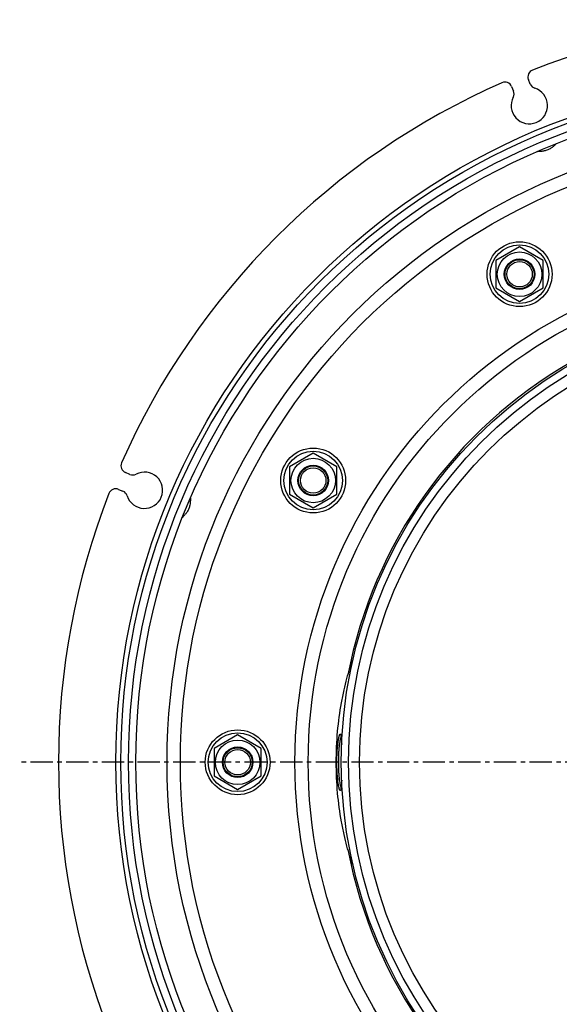
# Model space of a CAD drawing. Units: millimetres. Extents: x -882 to 860, y -540 to 280.
# Drawn here: x -438 to -290, y -392 to -121 of the extents above; entities that cross this region are included whole.
import ezdxf

# ---------------------------------------------------------------- set-up
doc = ezdxf.new("R2010")
doc.units = ezdxf.units.MM
doc.header["$LTSCALE"] = 16.335
doc.linetypes.add('CENTER', pattern=[0.6, 0.375, -0.075, 0.075, -0.075])
doc.layers.get('0').update_dxf_attribs({"linetype": 'CONTINUOUS'})
doc.layers.add('AXES', color=7, linetype='CONTINUOUS')

msp = doc.modelspace()

# ---------------------------------------------------------------- linework, layer by layer
at = {"color": 7, "linetype": 'Continuous'}
for p, q in [((-298, -138.88), (-298.51, -137.64)), ((-303.13, -139.56), (-302.62, -140.79)), ((-300.95, -183.67), (-307.45, -187.42)), ((-294.45, -187.42), (-300.95, -183.67)), ((-307.45, -187.42), (-307.45, -194.93)), ((-294.45, -194.93), (-294.45, -187.42)), ((-307.45, -194.93), (-300.95, -198.68)), ((-300.95, -198.68), (-294.45, -194.93)), ((-357.68, -240.4), (-364.18, -244.16)), ((-351.18, -244.16), (-357.68, -240.4)), ((-408.06, -246.23), (-409.3, -245.72)), ((-364.18, -244.16), (-364.18, -251.66)), ((-351.18, -251.66), (-351.18, -244.16)), ((-411.21, -250.34), (-409.97, -250.85)), ((-364.18, -251.66), (-357.68, -255.41)), ((-357.68, -255.41), (-351.18, -251.66)), ((-378.45, -317.9), (-384.95, -321.66)), ((-371.95, -321.66), (-378.45, -317.9)), ((-384.95, -321.66), (-384.95, -329.16)), ((-371.95, -329.16), (-371.95, -321.66)), ((-349.89, -319.69), (-349.88, -319.91)), ((-349.88, -319.91), (-349.87, -320.14)), ((-384.95, -329.16), (-378.45, -332.91)), ((-378.45, -332.91), (-371.95, -329.16)), ((-349.85, -330.31), (-349.86, -330.54)), ((-349.86, -330.54), (-349.87, -330.78))]:
    msp.add_line(p, q, dxfattribs=at)
for points in [[(-350.05, -318.21), (-350.05, -318.22), (-350.05, -318.22), (-350.04, -318.24), (-350.04, -318.26), (-350.03, -318.28), (-350.03, -318.31), (-350.02, -318.34), (-350.01, -318.38), (-350, -318.43), (-350, -318.48), (-349.99, -318.53), (-349.98, -318.59), (-349.97, -318.65), (-349.96, -318.72), (-349.96, -318.79), (-349.95, -318.86), (-349.94, -318.94), (-349.93, -319.02), (-349.93, -319.1), (-349.92, -319.19), (-349.91, -319.29), (-349.91, -319.38), (-349.9, -319.48), (-349.89, -319.58), (-349.89, -319.69)], [(-349.87, -320.14), (-349.86, -320.38), (-349.85, -320.5)], [(-349.87, -330.78), (-349.88, -331.01), (-349.89, -331.12), (-349.89, -331.22), (-349.9, -331.32), (-349.91, -331.42), (-349.91, -331.52), (-349.92, -331.61), (-349.93, -331.7), (-349.93, -331.79), (-349.94, -331.87), (-349.95, -331.95), (-349.96, -332.02), (-349.96, -332.09), (-349.97, -332.16), (-349.98, -332.22), (-349.99, -332.28), (-350, -332.33), (-350, -332.38), (-350.01, -332.43), (-350.02, -332.47), (-350.03, -332.5), (-350.03, -332.53), (-350.04, -332.56), (-350.04, -332.58)]]:
    msp.add_lwpolyline(points, dxfattribs=at)
for centre, radius in [((-300.95, -191.17), 8.92), ((-300.95, -191.17), 6.12), ((-300.95, -191.17), 4.2), ((-223.45, -325.41), 126.5), ((-223.45, -325.41), 121.5), ((-357.68, -247.91), 8.92), ((-357.68, -247.91), 6.12), ((-357.68, -247.91), 4.2), ((-378.45, -325.41), 8.92), ((-378.45, -325.41), 6.12), ((-378.45, -325.41), 4.2)]:
    msp.add_circle(centre, radius, dxfattribs=at)
at = {"color": 9, "linetype": 'Continuous'}
for centre, radius in [((-300.95, -191.17), 8.92), ((-300.95, -191.17), 8.07), ((-223.45, -325.41), 124.5), ((-357.68, -247.91), 8.92), ((-357.68, -247.91), 8.07), ((-378.45, -325.41), 8.92), ((-378.45, -325.41), 8.07)]:
    msp.add_circle(centre, radius, dxfattribs=at)
at = {"color": 7, "linetype": 'Continuous'}
for centre, radius, start, end in [((-223.45, -325.41), 204.25, 68.7749, 111.2251), ((-296.67, -136.88), 2, 111.2251, 202.5), ((-223.45, -325.41), 204.25, 113.7749, 156.2251), ((-304.98, -140.32), 2, 22.5, 113.7749), ((-298.26, -144.79), 5, 152.5052, 72.4948), ((-304.47, -141.56), 2, 332.5052, 22.5), ((-296.15, -138.12), 2, 202.5, 252.4948), ((-408.53, -243.87), 2, 156.2251, 247.5), ((-404.06, -250.59), 5, 197.5052, 117.4948), ((-407.29, -244.38), 2, 247.5, 297.4948), ((-223.45, -325.41), 204.25, 158.7749, 201.2251), ((-411.98, -252.19), 2, 67.5, 158.7749), ((-410.74, -252.7), 2, 17.5052, 67.5)]:
    msp.add_arc(centre, radius, start, end, dxfattribs=at)
at = {"color": 9, "linetype": 'Continuous'}
for centre, radius, start, end in [((-359, -319.58), 9.09, 6.0639, 7.3239), ((-357.74, -331.39), 7.83, 351.7928, 353.2282)]:
    msp.add_arc(centre, radius, start, end, dxfattribs=at)
for points, knots in [([(-351.16, -325.4), (-351.16, -324.74), (-351.14, -323.48), (-351.04, -321.69), (-350.9, -320.33), (-350.77, -319.4), (-350.68, -318.83), (-350.59, -318.43), (-350.52, -318.16), (-350.47, -318), (-350.42, -317.87), (-350.37, -317.77), (-350.33, -317.7), (-350.28, -317.65), (-350.23, -317.64), (-350.18, -317.67), (-350.14, -317.72), (-350.1, -317.81), (-350.07, -317.92), (-350.04, -318.06), (-350.01, -318.23), (-349.99, -318.36), (-349.98, -318.42)], [0, 0, 0, 0, 0.224623, 0.434446, 0.616033, 0.692686, 0.758371, 0.812202, 0.834465, 0.853554, 0.869443, 0.882156, 0.891806, 0.898718, 0.903852, 0.909246, 0.91673, 0.92706, 0.9405, 0.957136, 0.976977, 1, 1, 1, 1]), ([(-350, -318.46), (-350.02, -318.48), (-350.07, -318.56), (-350.13, -318.71), (-350.2, -318.91), (-350.26, -319.17), (-350.33, -319.47), (-350.42, -319.98), (-350.52, -320.73), (-350.63, -321.74), (-350.71, -322.89), (-350.76, -324.12), (-350.77, -324.97), (-350.77, -325.4)], [0, 0, 0, 0, 0.015479, 0.038202, 0.068421, 0.106108, 0.151075, 0.203059, 0.326581, 0.473069, 0.637919, 0.815624, 1, 1, 1, 1]), ([(-349.96, -318.62), (-349.93, -318.89), (-349.89, -319.49), (-349.86, -320.09), (-349.85, -320.42)], [0, 0, 0, 0, 0.444033, 1, 1, 1, 1]), ([(-350, -332.51), (-350.01, -332.62), (-350.04, -332.77), (-350.09, -332.96), (-350.12, -333.05), (-350.16, -333.12), (-350.2, -333.17), (-350.25, -333.18), (-350.3, -333.15), (-350.34, -333.09), (-350.39, -333.01), (-350.44, -332.9), (-350.49, -332.76), (-350.54, -332.59), (-350.61, -332.32), (-350.69, -331.91), (-350.79, -331.34), (-350.88, -330.68), (-350.96, -329.93), (-351.06, -328.81), (-351.14, -327.29), (-351.16, -326.04), (-351.16, -325.4)], [0, 0, 0, 0, 0.039237, 0.054154, 0.065972, 0.074836, 0.081169, 0.08613, 0.091818, 0.099765, 0.110565, 0.124424, 0.141405, 0.161515, 0.184718, 0.240161, 0.307084, 0.384604, 0.471638, 0.566923, 0.776372, 1, 1, 1, 1]), ([(-350.77, -325.4), (-350.77, -325.83), (-350.76, -326.68), (-350.71, -327.92), (-350.63, -329.06), (-350.53, -330.08), (-350.42, -330.83), (-350.33, -331.34), (-350.26, -331.65), (-350.2, -331.9), (-350.13, -332.11), (-350.07, -332.26), (-350.02, -332.33), (-350, -332.36)], [0, 0, 0, 0, 0.184274, 0.361942, 0.5268, 0.673322, 0.796887, 0.848891, 0.893875, 0.931575, 0.961801, 0.984526, 1, 1, 1, 1]), ([(-349.85, -330.39), (-349.86, -330.76), (-349.89, -331.4), (-349.94, -332.03), (-349.97, -332.31)], [0, 0, 0, 0, 0.562882, 1, 1, 1, 1])]:
    msp.add_open_spline(points, degree=3, knots=knots, dxfattribs=at)
at = {"layer": 'AXES', "color": 7, "linetype": 'CENTER'}
msp.add_line((-223.45, -325.41), (-438.37, -325.41), dxfattribs=at)
at = {"layer": 'AXES', "color": 9, "linetype": 'Continuous'}
for radius in [188.46, 187.12, 174.4, 170.75, 139.25, 135.6]:
    msp.add_circle((-223.45, -325.41), radius, dxfattribs=at)
at = {"layer": 'AXES', "color": 7, "linetype": 'Continuous'}
for centre, radius in [((-223.45, -325.41), 185), ((-223.45, -325.41), 183), ((-300.95, -191.17), 4), ((-300.95, -191.17), 3.5), ((-357.68, -247.91), 4), ((-357.68, -247.91), 3.5), ((-378.45, -325.41), 4), ((-378.45, -325.41), 3.5)]:
    msp.add_circle(centre, radius, dxfattribs=at)
for start, end in [(70.8984, 169.1012), (190.8988, 289.1016)]:
    msp.add_arc((-223.45, -325.41), 127, start, end, dxfattribs=at)
for points, knots in [([(-293.21, -156.98), (-293.52, -157.11), (-294, -157.25), (-294.63, -157.35), (-295.06, -157.39), (-295.44, -157.41), (-295.75, -157.43), (-295.97, -157.44), (-296.1, -157.46), (-296.15, -157.47), (-296.18, -157.48)], [0, 0, 0, 0, 0.3352, 0.49145, 0.634877, 0.761736, 0.86781, 0.948519, 0.978061, 1, 1, 1, 1]), ([(-290.8, -155.26), (-290.85, -155.29), (-290.97, -155.38), (-291.15, -155.55), (-291.39, -155.76), (-291.78, -156.11), (-292.37, -156.56), (-292.91, -156.86), (-293.21, -156.98)], [0, 0, 0, 0, 0.060086, 0.146233, 0.254582, 0.381162, 0.674762, 1, 1, 1, 1]), ([(-391.39, -252.73), (-391.4, -252.79), (-391.42, -252.93), (-391.43, -253.18), (-391.45, -253.5), (-391.48, -254.02), (-391.58, -254.76), (-391.75, -255.35), (-391.87, -255.64)], [0, 0, 0, 0, 0.060824, 0.147413, 0.255957, 0.382498, 0.67559, 1, 1, 1, 1]), ([(-391.87, -255.64), (-392, -255.94), (-392.23, -256.37), (-392.59, -256.87), (-392.85, -257.2), (-393.1, -257.48), (-393.32, -257.71), (-393.48, -257.9), (-393.57, -258.01), (-393.6, -258.06)], [0, 0, 0, 0, 0.327367, 0.480718, 0.622385, 0.749024, 0.856875, 0.941835, 1, 1, 1, 1]), ([(-346.74, -353.69), (-347.04, -352.9), (-347.64, -351.18), (-348.46, -348.37), (-349.25, -345.19), (-350.22, -340.34), (-351.1, -333.71), (-351.47, -325.41), (-351.1, -317.1), (-350.22, -310.47), (-349.25, -305.63), (-348.46, -302.44), (-347.64, -299.64), (-347.04, -297.91), (-346.74, -297.12)], [0, 0, 0, 0, 0.044026, 0.095012, 0.152211, 0.214818, 0.35258, 0.5, 0.64742, 0.785182, 0.847789, 0.904988, 0.955974, 1, 1, 1, 1])]:
    msp.add_open_spline(points, degree=3, knots=knots, dxfattribs=at)

doc.saveas('drawing.dxf')
